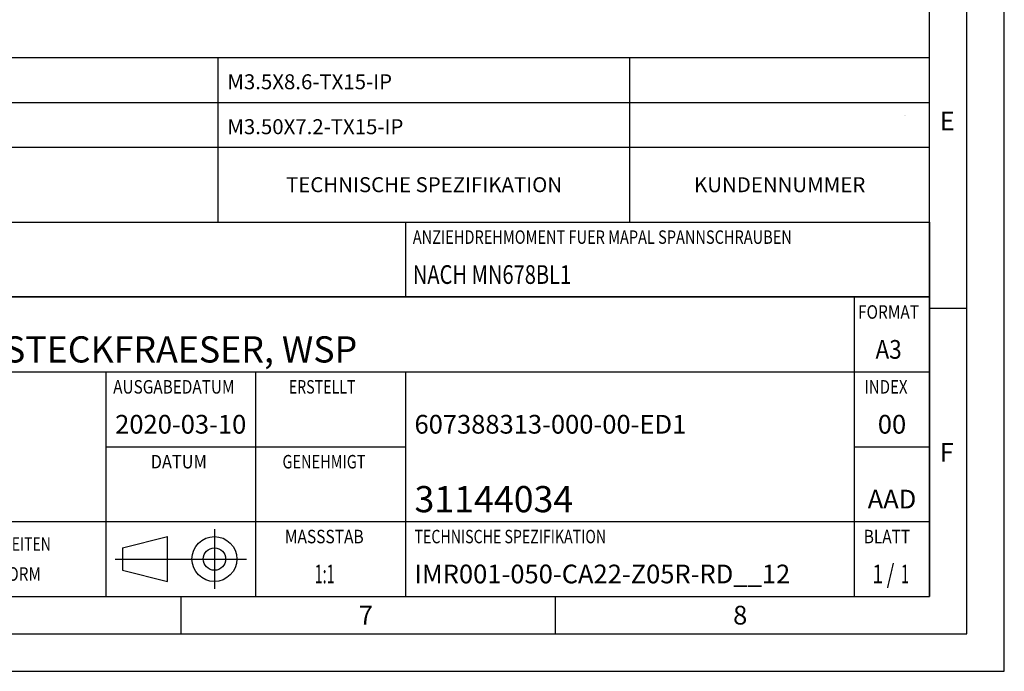
# Model space of a CAD drawing. Units: millimetres. Extents: x 0 to 420, y 0 to 297.
# Drawn here: x 288 to 420, y 0 to 87 of the extents above; entities that cross this region are included whole.
import ezdxf

# ---------------------------------------------------------------- set-up
doc = ezdxf.new("R2010")
doc.units = ezdxf.units.MM
doc.header["$LTSCALE"] = 23.1
doc.layers.get('0').update_dxf_attribs({"linetype": 'CONTINUOUS'})
for name, color, linetype in [('607388313-000-00-ED1_CL', 7, 'CONTINUOUS'), ('607388313-000-00-ED1_FORMAT', 7, 'CONTINUOUS'), ('607388313-000-00-ED1_TABLE', 7, 'CONTINUOUS')]:
    doc.layers.add(name, color=color, linetype=linetype)
doc.styles.get("Standard").update_dxf_attribs({"font": 'TXT.SHX', "width": 0.7})

# ---------------------------------------------------------------- blocks, each defined once
blk = doc.blocks.new('TITLEBLOCK_BL4', base_point=(315, 30))
at = {"layer": '607388313-000-00-ED1_FORMAT', "color": 7, "linetype": 'CONTINUOUS'}
for p, q in [((410, 50), (220, 50)), ((220, 40), (410, 40)), ((300, 40), (300, 10)), ((340, 40), (340, 10)), ((220, 20), (410, 20))]:
    blk.add_line(p, q, dxfattribs=at)
at = {"layer": '607388313-000-00-ED1_FORMAT', "color": 3, "linetype": 'CONTINUOUS'}
for p, q in [((400, 10), (400, 50)), ((320, 40), (320, 10)), ((300, 30), (340, 30)), ((400, 30), (410, 30))]:
    blk.add_line(p, q, dxfattribs=at)
at = {"layer": '607388313-000-00-ED1_FORMAT', "color": 2, "linetype": 'CONTINUOUS'}
for s, height, width, p in [('FORMAT', 1.8, 0.84127, (400.46, 47.1)), ('A3', 2.5, 0.880952, (402.8, 41.75)), ('AUSGABEDATUM', 1.8, 0.835317, (300.98, 37.1)), ('ERSTELLT', 1.8, 0.77381, (324.43, 37.1)), ('INDEX', 1.8, 0.819048, (401.31, 37.1)), ('GENEHMIGT', 1.8, 0.791005, (323.59, 27.1)), ('DATUM', 1.8, 0.890476, (305.99, 27.1)), ('MASSSTAB', 1.8, 0.845238, (323.91, 17.1)), ('TECHNISCHE SPEZIFIKATION', 1.8, 0.770833, (341.23, 17.1)), ('BLATT', 1.8, 0.838095, (401.23, 17.1)), ('UNBEMASSTE EINZELHEITEN', 1.8, 0.76087, (267.29, 16.1)), ('NACH WERKSNORM', 1.8, 0.835034, (272.51, 12.1)), ('1:1', 2.5, 0.563492, (327.89, 11.75)), ('1', 2.5, 0.761905, (402.38, 11.75)), ('/', 2.5, 0.761905, (404.29, 11.75)), ('1', 2.5, 0.571429, (406.19, 11.75))]:
    blk.add_text(s, height=height, dxfattribs=dict(at, width=width)).set_placement(p)
blk = doc.blocks.new('TITLEBLOCK_ELEMENTS_BL8', base_point=(310, 15))
at = {"layer": '607388313-000-00-ED1_CL', "color": 3, "linetype": 'CONTINUOUS'}
for p, q in [((314.5, 19), (314.5, 11)), ((302.225, 16.5), (308.225, 18)), ((308.225, 12), (308.225, 18)), ((302.225, 16.5), (302.225, 13.5)), ((301.225, 15), (318.775, 15)), ((302.225, 13.5), (308.225, 12))]:
    blk.add_line(p, q, dxfattribs=at)
for radius in [3, 1.5]:
    blk.add_circle((314.5, 15), radius, dxfattribs=at)
blk = doc.blocks.new('INFORMATION_BOM_BL11', base_point=(280, 55))
at = {"layer": '607388313-000-00-ED1_CL', "color": 7, "linetype": 'CONTINUOUS'}
for p, q in [((150, 60), (410, 60)), ((340, 60), (340, 50)), ((410, 60), (410, 50)), ((150, 50), (410, 50))]:
    blk.add_line(p, q, dxfattribs=at)
at = {"layer": '607388313-000-00-ED1_CL', "color": 2, "linetype": 'CONTINUOUS'}
for s, height, width, p in [('ANZIEHDREHMOMENT FUER MAPAL SPANNSCHRAUBEN', 1.8, 0.792517, (341, 57.1)), ('NACH MN678BL1', 2.5, 0.787546, (341, 51.75))]:
    blk.add_text(s, height=height, dxfattribs=dict(at, width=width)).set_placement(p)
blk = doc.blocks.new('TABLE_BL2', base_point=(280, 71))
at = {"layer": '607388313-000-00-ED1_TABLE', "color": 3, "linetype": 'CONTINUOUS'}
for p, q in [((150, 82), (410, 82)), ((315, 60), (315, 82)), ((370, 60), (370, 82)), ((410, 60), (410, 82)), ((150, 76), (410, 76)), ((150, 70), (410, 70)), ((150, 60), (410, 60))]:
    blk.add_line(p, q, dxfattribs=at)
at = {"layer": '607388313-000-00-ED1_TABLE', "color": 2, "linetype": 'CONTINUOUS', "line_spacing_factor": 0.9}
for s, insert, char_height, width, attachment_point in [('607386867-000', (406.775, 80.25), 0.03, 0.46179, 3), ('CA', (407.775, 80.25), 0.03, 0.08464, 3), ('M3.5X8.6-TX15-IP', (316.225, 79.75), 2, 35.71429, 1), ('M3.50X7.2-TX15-IP', (316.225, 73.75), 2, 38.07143, 1), ('607341483-000', (406.775, 74.25), 0.03, 0.44893, 3), ('CA', (407.775, 74.25), 0.03, 0.08464, 3), ('TECHNISCHE SPEZIFIKATION', (342.5, 66), 2, 55.5, 2), ('KUNDENNUMMER', (390, 66), 2, 29.21429, 2)]:
    blk.add_mtext(s, dxfattribs=dict(at, insert=insert, char_height=char_height, width=width, attachment_point=attachment_point))

msp = doc.modelspace()

# ---------------------------------------------------------------- linework, layer by layer
at = {"layer": '607388313-000-00-ED1_FORMAT', "color": 3, "linetype": 'CONTINUOUS'}
for p, q in [((420, 0), (420, 297)), ((415, 5), (415, 292)), ((220, 50), (410, 50)), ((410, 50), (410, 10)), ((410, 48.5), (415, 48.5)), ((220, 10), (410, 10)), ((310, 10), (310, 5)), ((360, 10), (360, 5)), ((15, 5), (415, 5)), ((0, 0), (420, 0))]:
    msp.add_line(p, q, dxfattribs=at)
at = {"layer": '607388313-000-00-ED1_FORMAT', "color": 7, "linetype": 'CONTINUOUS'}
for p, q in [((410, 10), (410, 287)), ((20, 10), (410, 10))]:
    msp.add_line(p, q, dxfattribs=at)

# ---------------------------------------------------------------- block references
msp.add_blockref('TABLE_BL2', (280, 71))
at = {"layer": '607388313-000-00-ED1_CL', "color": 3, "linetype": 'CONTINUOUS'}
for name, p in [('INFORMATION_BOM_BL11', (280, 55)), ('TITLEBLOCK_ELEMENTS_BL8', (310, 15))]:
    msp.add_blockref(name, p, dxfattribs=at)
at = {"layer": '607388313-000-00-ED1_FORMAT', "color": 3, "linetype": 'CONTINUOUS'}
msp.add_blockref('TITLEBLOCK_BL4', (315, 30), dxfattribs=at)

# ---------------------------------------------------------------- texts
at = {"color": 2, "linetype": 'CONTINUOUS', "insert": (341.225, 14.25), "char_height": 2.5, "width": 76.964286, "attachment_point": 1, "line_spacing_factor": 0.9}
msp.add_mtext('IMR001-050-CA22-Z05R-RD__12', dxfattribs=at)
at = {"layer": '607388313-000-00-ED1_FORMAT', "color": 2, "linetype": 'CONTINUOUS', "char_height": 2.5, "line_spacing_factor": 0.9}
for s, insert, width, attachment_point in [('E', (411.369, 74.75), 3.392857, 1), ('2020-03-10', (310, 34.25), 27.857143, 2), ('607388313-000-00-ED1', (341.225, 34.25), 55.892857, 1), ('00', (405, 34.25), 5.892857, 2), ('F', (411.369, 30.5), 3.392857, 1), ('AAD', (405, 24.25), 9.821429, 2), ('7', (333.7798, 8.75), 3.660714, 1), ('8', (383.7798, 8.75), 3.660714, 1)]:
    msp.add_mtext(s, dxfattribs=dict(at, insert=insert, width=width, attachment_point=attachment_point))
at = {"layer": '607388313-000-00-ED1_FORMAT', "color": 7, "linetype": 'CONTINUOUS', "char_height": 3.5, "attachment_point": 1, "line_spacing_factor": 0.9}
for s, insert, width in [('RUNDPLATTENFRAESER, AUFSTECKFRAESER, WSP', (221.225, 44.75), 165.125), ('31144034', (341.225, 24.75), 30)]:
    msp.add_mtext(s, dxfattribs=dict(at, insert=insert, width=width))

doc.saveas('drawing.dxf')
